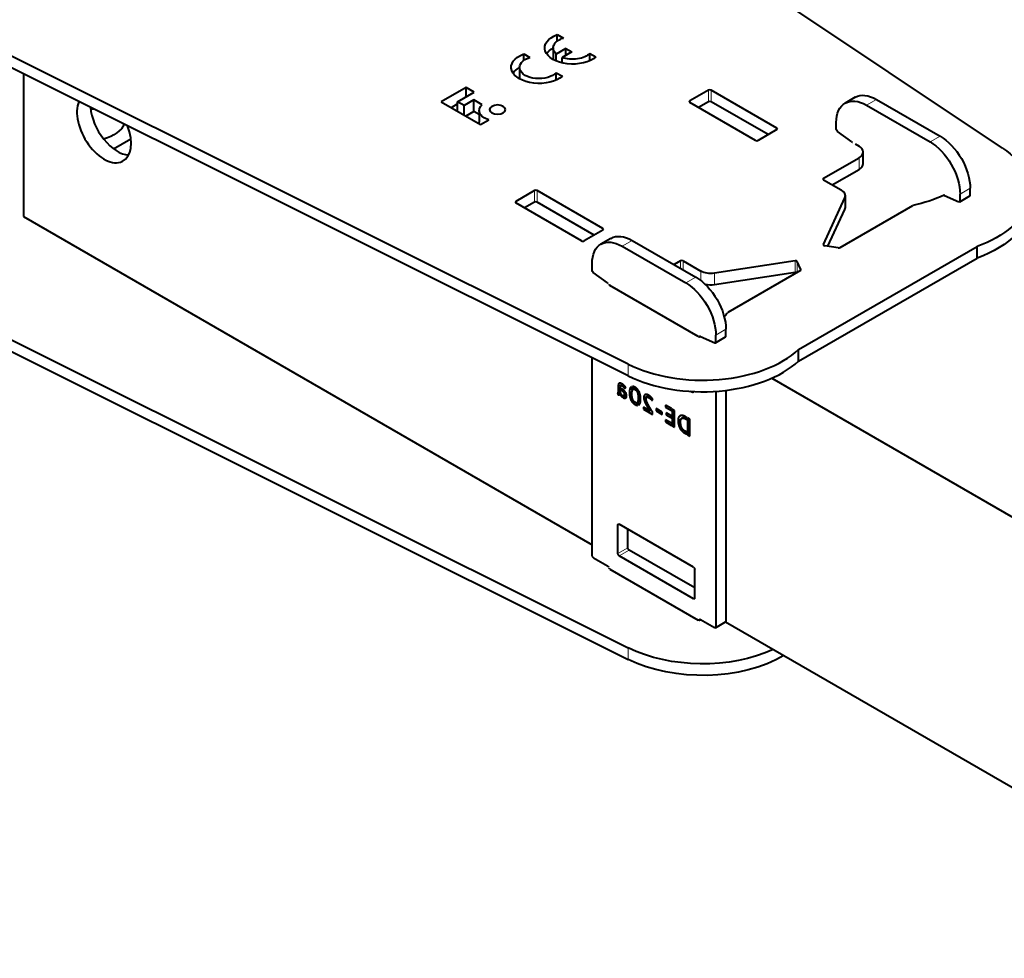
# Model space of a CAD drawing. Units: millimetres. Extents: x 2 to 1189, y 1 to 840.
# Drawn here: x 811 to 915, y 351 to 451 of the extents above; entities that cross this region are included whole.
import ezdxf

# ---------------------------------------------------------------- set-up
doc = ezdxf.new("R2010")
doc.units = ezdxf.units.MM
doc.header["$LTSCALE"] = 12.7
doc.layers.add('TANGENT_LINES', color=7, linetype='Continuous', lineweight=15)
doc.layers.add('Visible', color=7, linetype='Continuous', lineweight=40)

msp = doc.modelspace()

# ---------------------------------------------------------------- linework, layer by layer
at = {"layer": 'TANGENT_LINES'}
for p, q in [((883.8224, 441.877), (883.8224, 443.1018)), ((884.1052, 441.877), (884.1052, 443.1018)), ((881.8425, 441.7954), (881.8425, 441.9587)), ((901.5708, 442.122), (900.5101, 441.5096)), ((891.0349, 438.9376), (891.0349, 439.1009)), ((908.2883, 438.2436), (907.2276, 437.6312)), ((899.7323, 434.7327), (899.7323, 435.9574)), ((895.9846, 433.6304), (895.9846, 433.7937)), ((865.4376, 431.2626), (865.4376, 432.4873)), ((865.7204, 431.2626), (865.7204, 432.4873)), ((911.4703, 432.7323), (910.4096, 432.1199)), ((911.4703, 432.0198), (910.4096, 431.4074)), ((863.4577, 431.1809), (863.4577, 431.3442)), ((898.238, 430.4923), (898.238, 431.717)), ((872.6501, 428.3232), (872.6501, 428.4865)), ((875.7614, 427.2209), (874.7007, 426.6085)), ((895.9574, 426.7432), (895.9574, 426.8029)), ((880.8525, 424.2815), (880.8525, 425.0572)), ((881.1354, 424.1182), (881.1354, 425.0572)), ((892.9609, 423.8482), (892.9609, 425.0729)), ((893.2059, 423.8611), (893.2059, 424.9913)), ((883.0005, 422.9917), (883.0005, 423.9803)), ((884.4494, 422.5314), (884.4494, 423.7562)), ((893.5896, 424.1046), (893.5896, 424.1644)), ((882.4789, 423.3426), (881.4182, 422.7302)), ((885.6609, 417.8312), (884.6002, 417.2188)), ((882.975, 417.0746), (882.9301, 417.0487)), ((885.6609, 417.1188), (884.6002, 416.5064)), ((875.3385, 412.9164), (875.3385, 414.1411)), ((874.6808, 412.0647), (874.2775, 411.8319)), ((874.5393, 412.1309), (874.2975, 411.9913)), ((874.4043, 412.1349), (874.349, 412.103)), ((874.5261, 411.308), (874.242, 411.1439)), ((874.5261, 411.3551), (874.2619, 411.2025)), ((874.5261, 411.4217), (874.2703, 411.274)), ((874.5441, 411.8209), (874.2723, 411.664)), ((874.5261, 411.4764), (874.2723, 411.3299)), ((874.8035, 411.9803), (874.6344, 411.8827)), ((874.7991, 411.4448), (874.6584, 411.3636)), ((874.8685, 411.9256), (874.7215, 411.8407)), ((874.8789, 411.3795), (874.7465, 411.303)), ((874.9428, 411.8549), (874.8084, 411.7773)), ((874.9624, 411.292), (874.8326, 411.2171)), ((875.0129, 411.7768), (874.8839, 411.7023)), ((875.042, 411.1855), (874.8987, 411.1027)), ((875.1056, 411.0648), (874.9249, 410.9605)), ((875.0684, 411.6986), (874.9447, 411.6272)), ((875.7522, 411.3048), (875.464, 411.1384)), ((875.7065, 411.6648), (875.5175, 411.5557)), ((876.2306, 411.5764), (876.0514, 411.4729)), ((876.3499, 411.4491), (876.1919, 411.3579)), ((876.4625, 411.2753), (876.299, 411.1809)), ((876.5615, 411.0439), (876.3673, 410.9318)), ((882.1877, 411.2536), (882.0546, 411.1768)), ((874.4601, 410.9791), (874.3301, 410.9041)), ((874.4241, 410.9316), (874.3888, 410.9113)), ((874.6596, 410.904), (874.5505, 410.841)), ((875.1619, 410.8163), (874.801, 410.608)), ((875.1417, 410.6676), (874.9385, 410.5503)), ((875.0891, 410.5731), (875.0548, 410.5533)), ((875.7257, 410.8449), (875.5049, 410.7175)), ((875.7969, 410.4633), (875.6234, 410.3632)), ((875.9764, 410.1796), (875.8101, 410.0835)), ((876.256, 409.9968), (876.0578, 409.8824)), ((876.6465, 410.5056), (876.3767, 410.3498)), ((877.4371, 410.8896), (876.9725, 410.6213)), ((877.2724, 410.9456), (877.003, 410.7901)), ((877.2235, 410.5298), (877.0082, 410.4055)), ((877.2704, 410.2492), (877.1027, 410.1523)), ((877.3898, 409.9789), (877.2318, 409.8877)), ((877.5728, 410.8102), (877.3103, 410.6586)), ((877.6106, 410.7822), (877.3974, 410.6591)), ((877.674, 410.7302), (877.4867, 410.6221)), ((877.7816, 410.6303), (877.6218, 410.5381)), ((877.8554, 410.5482), (877.7153, 410.4673)), ((877.914, 410.4693), (877.7867, 410.3958)), ((877.5274, 409.7217), (877.3723, 409.6322)), ((877.6597, 409.4966), (877.5044, 409.4069)), ((881.3267, 408.6313), (880.6021, 408.213)), ((880.8756, 407.947), (880.643, 407.8128)), ((881.0523, 408.7285), (880.6504, 408.4965)), ((881.3961, 408.5976), (881.1581, 408.4602)), ((881.5128, 408.3806), (881.4517, 408.3453)), ((880.9377, 407.6013), (880.7469, 407.4912)), ((881.0528, 407.3383), (880.8886, 407.2435)), ((881.2131, 407.1644), (881.0406, 407.0648)), ((881.3521, 407.0509), (881.1749, 406.9485)), ((881.4497, 406.9946), (881.265, 406.888)), ((874.3743, 397.2398), (874.2329, 397.1582)), ((875.2935, 394.7495), (874.2329, 394.1371)), ((875.4349, 394.5046), (874.3743, 393.8922)), ((882.3646, 389.4423), (882.2232, 389.3606)), ((882.9739, 387.1718), (882.8324, 387.0901)), ((885.6609, 387.0085), (884.6002, 386.3961)), ((875.3385, 384.1757), (875.3385, 382.951))]:
    msp.add_line(p, q, dxfattribs=at)
at = {"layer": 'Visible'}
for p, q in [((914.8918, 436.9772), (853.2124, 478.1734)), ((875.3385, 414.1411), (803.9846, 449.7518)), ((875.3385, 412.9164), (803.9846, 448.527)), ((867.8371, 448.2913), (867.8371, 448.9781)), ((867.8371, 448.9781), (868.482, 448.6058)), ((867.3984, 447.5564), (867.3984, 446.3393)), ((868.7342, 447.4961), (867.7245, 446.9132)), ((868.7342, 447.4961), (869.3603, 447.1346)), ((868.7342, 446.7731), (868.7342, 447.4961)), ((864.2888, 446.9295), (864.9337, 446.5572)), ((864.2888, 446.2427), (864.2888, 446.9295)), ((867.7245, 446.1798), (867.7245, 446.9132)), ((869.3603, 447.1346), (868.3507, 446.5517)), ((868.3507, 445.9782), (868.3507, 446.5517)), ((871.2823, 446.989), (871.9272, 446.6167)), ((871.2823, 446.2136), (871.2823, 446.989)), ((863.8501, 445.5078), (863.8501, 444.2907)), ((868.3507, 446.05), (868.2635, 445.9997)), ((811.4163, 444.8181), (811.4163, 429.7583)), ((867.734, 444.9404), (868.3789, 444.5681)), ((867.734, 444.165), (867.734, 444.9404)), ((858.1937, 443.3796), (855.5647, 441.8617)), ((859.062, 442.8783), (858.1937, 443.3796)), ((858.1937, 442.377), (858.1937, 443.3796)), ((857.3066, 441.8648), (859.062, 442.8783)), ((883.8224, 443.1018), (881.8425, 441.9587)), ((891.0349, 439.1009), (884.1052, 443.1018)), ((899.3208, 442.3449), (898.2601, 441.7325)), ((855.5647, 441.8617), (859.7237, 439.4605)), ((857.3066, 441.6426), (856.6253, 441.2493)), ((857.9949, 441.4674), (857.3066, 441.8648)), ((857.3066, 440.856), (857.3066, 441.8648)), ((859.0325, 442.0665), (857.9949, 441.4674)), ((857.9949, 440.4586), (857.9949, 441.4674)), ((859.9008, 441.5652), (859.0325, 442.0665)), ((859.0325, 440.8418), (859.0325, 442.0665)), ((888.7721, 437.7945), (881.8425, 441.7954)), ((883.8224, 441.877), (882.7617, 441.2647)), ((890.1156, 438.4069), (884.1052, 441.877)), ((900.5101, 441.5096), (907.2276, 437.6312)), ((901.5708, 442.122), (908.2883, 438.2436)), ((859.0325, 440.8418), (858.1819, 440.3507)), ((859.5868, 440.5218), (859.0325, 440.8418)), ((859.5868, 440.9506), (859.5868, 439.7258)), ((859.7237, 439.4605), (860.5919, 439.9618)), ((897.3281, 438.96), (897.3281, 439.6725)), ((891.0349, 438.9376), (889.055, 437.7945)), ((898.9713, 437.6388), (897.4527, 438.726)), ((820.9545, 436.8982), (822.7731, 437.9482)), ((899.308, 437.4271), (899.7323, 437.1822)), ((900.1716, 435.3451), (900.1716, 436.5698)), ((895.9846, 433.7937), (899.7323, 435.9574)), ((896.9039, 433.0997), (899.7323, 434.7327)), ((895.9846, 433.6304), (897.8498, 432.5536)), ((865.4376, 432.4873), (863.4577, 431.3442)), ((872.6501, 428.4865), (865.7204, 432.4873)), ((898.2891, 430.7164), (898.2891, 431.9412)), ((908.7664, 431.9836), (910.285, 431.3172)), ((910.3682, 431.3159), (911.4288, 431.9283)), ((910.4096, 431.4074), (910.4096, 432.1199)), ((911.4703, 432.0198), (911.4703, 432.7323)), ((870.3874, 427.1801), (863.4577, 431.1809)), ((865.4376, 431.2626), (864.3769, 430.6502)), ((871.7309, 427.7925), (865.7204, 431.2626)), ((895.9574, 426.8029), (898.238, 431.717)), ((897.7243, 426.4698), (905.4125, 430.9086)), ((811.4163, 429.7583), (871.5187, 395.0582)), ((896.4359, 426.6094), (898.238, 430.4923)), ((872.6501, 428.3232), (870.6702, 427.1801)), ((873.5114, 427.4438), (872.4507, 426.8314)), ((875.7614, 427.2209), (882.4789, 423.3426)), ((897.5311, 426.4399), (896.0988, 426.6615)), ((874.7007, 426.6085), (881.4182, 422.7302)), ((893.3446, 415.6946), (912.2011, 426.5814)), ((912.2011, 425.3567), (912.2011, 426.5814)), ((871.5187, 424.059), (871.5187, 424.7714)), ((880.8525, 425.0572), (880.1808, 424.6694)), ((881.1354, 425.0572), (883.0005, 423.9803)), ((892.9609, 425.0729), (884.4494, 423.7562)), ((893.5896, 424.1644), (893.2059, 424.9913)), ((893.3446, 414.4699), (912.2011, 425.3567)), ((873.1619, 422.7377), (871.6433, 423.8249)), ((892.9609, 423.8482), (884.4494, 422.5314)), ((893.5379, 424.0528), (885.8496, 419.614)), ((882.7253, 417.0766), (873.3926, 422.4648)), ((803.9846, 419.7863), (875.3385, 384.1757)), ((803.9846, 418.5616), (875.3385, 382.951)), ((885.6609, 417.1188), (885.6609, 417.8312)), ((882.957, 417.0825), (884.4756, 416.4162)), ((884.5588, 416.4148), (885.6194, 417.0272)), ((884.6002, 416.5064), (884.6002, 417.2188)), ((893.3446, 414.4699), (893.3446, 415.6946)), ((871.5187, 393.9487), (871.5187, 414.8227)), ((890.5113, 412.6702), (947.1808, 379.9521)), ((874.2052, 411.124), (874.2723, 410.9229)), ((874.2267, 411.1276), (874.5261, 411.3004)), ((874.2723, 411.664), (874.2723, 411.3299)), ((874.5383, 411.0764), (874.2723, 410.9229)), ((874.5534, 411.0464), (874.4674, 410.9967)), ((874.5261, 411.1008), (874.5261, 411.612)), ((874.7801, 411.9976), (874.5775, 411.8806)), ((874.6124, 411.5622), (874.6124, 411.3901)), ((874.7047, 411.5089), (874.6124, 411.5622)), ((874.7583, 411.4744), (874.6124, 411.3901)), ((874.6124, 411.3901), (874.6584, 411.3636)), ((874.8036, 411.9803), (874.8, 411.9832)), ((874.9836, 411.5708), (875.078, 411.6834)), ((875.7892, 411.4157), (875.6738, 411.7634)), ((875.804, 411.7925), (875.8963, 411.5113)), ((876.1409, 411.6525), (875.8963, 411.5113)), ((882.0546, 411.1768), (881.8933, 411.2699)), ((884.6002, 411.2779), (884.6002, 386.3961)), ((885.6609, 411.3785), (885.6609, 387.0085)), ((874.6879, 410.6927), (874.6879, 410.8768)), ((875.1585, 410.8481), (874.7738, 410.626)), ((874.7738, 410.8221), (874.7738, 410.626)), ((875.1405, 410.9672), (874.8861, 410.8203)), ((876.322, 409.7977), (876.2276, 410.0824)), ((876.6447, 410.3615), (876.3327, 410.1814)), ((876.3327, 410.1814), (876.4478, 409.8316)), ((876.6299, 410.7383), (876.3935, 410.6018)), ((877.5708, 410.8116), (877.2901, 410.6496)), ((877.5721, 410.8114), (877.5701, 410.8128)), ((877.8536, 410.3134), (877.9271, 410.4504)), ((876.9497, 409.6143), (876.9497, 409.3795)), ((877.6062, 409.2353), (876.9497, 409.6143)), ((877.1531, 409.4969), (876.9497, 409.3795)), ((876.9497, 409.3795), (877.9103, 408.8248)), ((877.5311, 409.7147), (877.5274, 409.7213)), ((877.7649, 409.3269), (877.6062, 409.2353)), ((877.9103, 408.8248), (877.9103, 409.0961)), ((878.9382, 409.0624), (878.2712, 409.4475)), ((878.2712, 409.4475), (878.2712, 409.2029)), ((878.483, 409.3252), (878.2712, 409.2029)), ((878.2712, 409.2029), (878.9382, 408.8178)), ((878.9382, 408.8178), (878.9382, 409.0624)), ((879.2698, 409.8252), (879.2698, 409.605)), ((879.8948, 409.4643), (879.2698, 409.8252)), ((879.4605, 409.7151), (879.2698, 409.605)), ((879.2698, 409.605), (879.8948, 409.2442)), ((879.3349, 409.0054), (879.3349, 408.8066)), ((879.8948, 408.6822), (879.3349, 409.0054)), ((879.8948, 409.2442), (879.8948, 409.4643)), ((880.2369, 409.2669), (879.9811, 409.4145)), ((879.9811, 409.4145), (879.9811, 407.6293)), ((880.2369, 407.4816), (880.2369, 409.2669)), ((879.2698, 408.2605), (879.2698, 408.0399)), ((879.8948, 407.8996), (879.2698, 408.2605)), ((879.4608, 408.1502), (879.2698, 408.0399)), ((879.2698, 408.0399), (879.8948, 407.6791)), ((879.5071, 408.906), (879.3349, 408.8066)), ((879.3349, 408.8066), (879.8948, 408.4833)), ((879.8948, 408.4833), (879.8948, 408.6822)), ((879.8948, 407.6791), (879.8948, 407.8996)), ((881.3344, 408.6277), (880.9976, 408.4333)), ((881.5128, 408.5302), (881.3845, 408.6043)), ((881.4517, 408.3453), (881.5128, 408.3101)), ((881.5128, 408.3101), (881.5128, 408.5302)), ((881.5987, 408.4806), (881.5987, 406.6953)), ((881.8504, 408.3353), (881.5987, 408.4806)), ((881.8504, 406.55), (881.8504, 408.3353)), ((880.2369, 407.7769), (879.9811, 407.6293)), ((879.9811, 407.6293), (880.2369, 407.4816)), ((881.265, 406.888), (881.5128, 406.745)), ((881.5128, 406.9581), (881.349, 407.0527)), ((881.5128, 406.745), (881.5128, 406.9581)), ((881.8504, 406.8407), (881.5987, 406.6953)), ((881.5987, 406.6953), (881.8504, 406.55)), ((874.2329, 394.1371), (874.2329, 397.1582)), ((882.2232, 392.7083), (874.3743, 397.2398)), ((875.2935, 394.7495), (875.2935, 396.7091)), ((882.3646, 390.5037), (875.4349, 394.5046)), ((871.6601, 393.7037), (873.1451, 392.8464)), ((882.2232, 389.3606), (874.3743, 393.8922)), ((873.3926, 392.4994), (882.7253, 387.1111)), ((882.3646, 389.4423), (882.3646, 392.4633)), ((882.8324, 387.0901), (882.8324, 387.079)), ((882.9739, 387.1718), (884.4588, 386.3144)), ((884.5588, 386.3045), (885.6194, 386.9169)), ((885.6197, 386.917), (947.1808, 351.3747))]:
    msp.add_line(p, q, dxfattribs=at)
at = {"layer": 'Visible', "extrusion": (0, 0, -1)}
for centre, major_axis, start_param, end_param in [((869.4647, 447.5564), (2.9518, 0), 0.58404024, 4.12834874), ((869.4647, 447.5564), (2.0663, 0), 2.57215499, 4.21674252), ((869.4647, 446.3317), (2.9518, 0), 3.50913906, 3.93699148), ((865.9164, 445.5078), (2.9518, 0), 0.58404024, 4.12834874), ((865.9164, 445.5078), (2.0663, 0), 0.49564646, 4.21674252), ((869.4647, 447.5564), (2.0663, 0), 0.49564646, 2.14023399), ((865.9164, 444.283), (2.9518, 0), 3.50913906, 3.93699148), ((901.5708, 438.4477), (-2.25, 3.8971), 0, 0.78539816), ((861.5485, 440.9506), (1.9617, 0), 2.08014091, 3.71524674), ((900.5101, 437.8354), (-2.25, 3.8971), 5.49778714, 7.06858347), ((818.1322, 438.8152), (4.05, 0), 4.80651476, 4.88533876), ((818.1322, 440.0399), (4.05, 0), 0.23308924, 1.11998426), ((818.1322, 438.8152), (4.05, 0), 5.96504619, 6.01820382), ((861.5485, 439.7258), (1.9617, 0), 2.95954329, 3.14159265), ((897.4695, 438.8784), (-0.1, 0.1732), 4.04641974, 5.49778714), ((908.2883, 434.5694), (-2.25, 3.8971), 0.78539816, 2.35619449), ((898.9545, 437.4864), (-0.1, 0.1732), 0.90482709, 1.26500965), ((907.2276, 433.957), (-2.25, 3.8971), 0.78539816, 2.35619449), ((905.8134, 432.4465), (12, 0), 5.57038181, 7.29265876), ((900.4747, 438.1007), (13.4, 0), 0.9088458, 1.19341268), ((905.8134, 431.2217), (12, 0), 0, 1.00947345), ((875.7614, 423.5467), (-2.25, 3.8971), 0, 0.78539816), ((874.7007, 422.9343), (-2.25, 3.8971), 5.49778714, 7.06858347), ((871.6601, 423.9773), (-0.1, 0.1732), 4.04641974, 5.49778714), ((884.0612, 424.5927), (1.5, 0), 1.30899694, 2.35619449), ((873.1451, 422.5853), (-0.1, 0.1732), 0.90482709, 1.26500965), ((881.4182, 419.0559), (-2.25, 3.8971), 0.78539816, 2.35619449), ((882.4789, 419.6683), (-2.25, 3.8971), 0.78539816, 2.35619449), ((884.0612, 423.368), (1.5, 0), 1.30899694, 1.96031958), ((882.0546, 411.3401), (-0.1, 0.1732), 2.38822802, 3.92699082), ((874.3743, 397.0765), (-0.1, 0.1732), 5.49778714, 7.06858347), ((875.4349, 394.6679), (-0.1, 0.1732), 3.92699082, 5.49778714), ((871.6601, 393.867), (-0.1, 0.1732), 3.92699082, 5.49778714), ((874.3743, 394.0555), (-0.1, 0.1732), 3.92699082, 5.49778714), ((873.1451, 392.6831), (-0.1, 0.1732), 0.78539816, 1.83259571), ((873.534, 392.581), (0.2, 0), 2.35619449, 3.67431056), ((882.2232, 392.545), (-0.1, 0.1732), 0.78539816, 2.35619449), ((882.2232, 389.5239), (-0.1, 0.1732), 2.35619449, 3.92699082), ((882.8667, 387.1928), (0.2, 0), 0.77024607, 2.35619449), ((882.9739, 387.0085), (-0.1, 0.1732), 5.49778714, 7.06858347), ((884.4588, 386.4777), (-0.1, 0.1732), 2.35619449, 3.92699082), ((885.5194, 387.0901), (-0.1, 0.1732), 2.35619449, 3.14159265), ((883.186, 389.4171), (12, 0), 0.89739187, 2.28359982), ((883.186, 388.1924), (12, 0), 0.77215752, 2.28359982)]:
    msp.add_ellipse(centre, major_axis=major_axis, ratio=0.57735027, start_param=start_param, end_param=end_param, dxfattribs=at)
at = {"layer": 'Visible'}
for centre, major_axis, start_param, end_param in [((883.9638, 443.0201), (-0.2, 0), 3.92699082, 5.49778714), ((819.9369, 439.1276), (2.025, -3.5074), 3.54589492, 7.5850571), ((821.3512, 439.9441), (2.025, -3.5074), 4.02010667, 5.92648032), ((881.9839, 441.877), (-0.2, 0), 5.49778714, 7.06858347), ((883.9638, 441.7954), (-0.2, 0), 3.92699082, 5.49778714), ((890.8935, 439.0193), (-0.2, 0), 2.35619449, 3.92699082), ((888.9136, 437.8762), (-0.2, 0), 0.78539816, 2.35619449), ((898.6716, 436.5698), (-1.5, 0), 2.35619449, 3.92699082), ((898.6716, 435.3451), (-1.5, 0), 2.35619449, 3.14159265), ((896.126, 433.7121), (-0.2, 0), 5.49778714, 7.06858347), ((865.579, 432.4057), (-0.2, 0), 3.92699082, 5.49778714), ((896.7891, 431.9412), (-1.5, 0), 2.87979327, 3.92699082), ((908.7833, 431.8117), (0.1, -0.1732), 2.47562342, 2.83580597), ((911.3288, 432.1015), (0.1, -0.1732), 0, 0.78539816), ((863.5991, 431.2626), (-0.2, 0), 5.49778714, 7.06858347), ((865.579, 431.1809), (-0.2, 0), 3.92699082, 5.49778714), ((910.2682, 431.4891), (0.1, -0.1732), 5.61721607, 7.06858347), ((896.7891, 430.7164), (-1.5, 0), 2.87979327, 3.14159265), ((872.5087, 428.4048), (-0.2, 0), 2.35619449, 3.92699082), ((870.5288, 427.2617), (-0.2, 0), 0.78539816, 2.35619449), ((896.1506, 426.773), (-0.2, 0), 6.02138592, 7.59218225), ((897.5828, 426.5515), (-0.2, 0), 1.30899694, 2.35619449), ((880.994, 424.9755), (-0.2, 0), 3.92699082, 5.49778714), ((893.0127, 424.9614), (-0.2, 0), 3.40339204, 4.97418837), ((893.0127, 423.7366), (-0.2, 0), 4.00638378, 4.97418837), ((893.3965, 424.1345), (-0.2, 0), 2.35619449, 3.40339204), ((873.534, 422.5465), (-0.2, 0), 5.7504674, 7.06858347), ((873.3926, 422.4648), (-13.4, 0), 2.69634842, 2.764209), ((882.8667, 417.1582), (-0.2, 0), 0.78539816, 2.24035215), ((882.9739, 416.9107), (0.1, -0.1732), 2.47562342, 3.57428102), ((884.4588, 416.588), (0.1, -0.1732), 5.61721607, 7.06858347), ((885.5194, 417.2004), (0.1, -0.1732), 0, 0.78539816), ((883.186, 419.3825), (-12, 0), 0.85799283, 2.58026978), ((883.186, 418.1578), (-12, 0), 0.85799283, 2.58026978)]:
    msp.add_ellipse(centre, major_axis=major_axis, ratio=0.57735027, start_param=start_param, end_param=end_param, dxfattribs=at)
at = {"layer": 'Visible', "extrusion": (0, 0, -1)}
msp.add_ellipse((861.5316, 441.0431), major_axis=(0.8483, 0), ratio=0.57735027, dxfattribs=at)
at = {"layer": 'Visible'}
for points in [[(874.349, 412.103), (874.3123, 412.0673), (874.2975, 411.9913)], [(874.5441, 412.1298), (874.4842, 412.1498), (874.435, 412.1443)], [(874.6668, 412.0735), (874.604, 412.1097), (874.5441, 412.1298)], [(874.2619, 411.2025), (874.2556, 411.1675), (874.242, 411.1439)], [(874.2703, 411.274), (874.2683, 411.2376), (874.2619, 411.2025)], [(874.2723, 411.3299), (874.2723, 411.3105), (874.2703, 411.274)], [(874.2775, 411.8319), (874.2723, 411.7489), (874.2723, 411.664)], [(874.2975, 411.9913), (874.2828, 411.9149), (874.2775, 411.8319)], [(874.5261, 411.612), (874.5261, 411.7306), (874.5367, 411.7949)], [(874.6344, 411.8827), (874.6711, 411.8698), (874.7215, 411.8407)], [(874.6584, 411.3636), (874.7003, 411.3394), (874.7465, 411.303)], [(874.7215, 411.8407), (874.7675, 411.8142), (874.8084, 411.7773)], [(874.7465, 411.303), (874.7926, 411.2667), (874.8326, 411.2171)], [(874.8084, 411.7773), (874.8494, 411.7405), (874.8839, 411.7023)], [(874.8326, 411.2171), (874.8725, 411.1675), (874.8987, 411.1027)], [(874.8839, 411.7023), (874.9185, 411.6642), (874.9447, 411.6272)], [(874.8987, 411.1027), (874.9249, 411.038), (874.9249, 410.9605)], [(874.9447, 411.6272), (874.9709, 411.5901), (874.9836, 411.5708)], [(875.5175, 411.5557), (875.464, 411.4), (875.464, 411.1384)], [(875.464, 411.1384), (875.464, 410.9132), (875.5049, 410.7175)], [(875.6738, 411.7634), (875.5711, 411.7115), (875.5175, 411.5557)], [(875.7872, 411.4122), (875.7892, 411.4134), (875.7892, 411.4157)], [(875.8963, 411.5113), (875.9655, 411.5225), (876.0514, 411.4729)], [(876.0514, 411.4729), (876.1289, 411.4281), (876.1919, 411.3579)], [(876.1919, 411.3579), (876.2548, 411.2876), (876.299, 411.1809)], [(876.299, 411.1809), (876.3431, 411.0742), (876.3673, 410.9318)], [(874.2723, 410.9229), (874.2995, 410.9072), (874.3301, 410.9041)], [(874.3301, 410.9041), (874.3606, 410.901), (874.3888, 410.9113)], [(874.4674, 410.9967), (874.4885, 410.924), (874.5505, 410.841)], [(874.5505, 410.841), (874.6124, 410.758), (874.6879, 410.6927)], [(874.8861, 410.8203), (874.8474, 410.7894), (874.7738, 410.8221)], [(874.7738, 410.626), (874.7822, 410.6188), (874.801, 410.608)], [(874.801, 410.608), (874.8725, 410.5667), (874.9385, 410.5503)], [(874.9249, 410.9605), (874.9249, 410.8512), (874.8861, 410.8203)], [(874.9385, 410.5503), (875.0044, 410.5339), (875.0548, 410.5533)], [(875.5049, 410.7175), (875.5459, 410.5217), (875.6234, 410.3632)], [(875.6234, 410.3632), (875.701, 410.2047), (875.8101, 410.0835)], [(875.8101, 410.0835), (875.9191, 409.9624), (876.0578, 409.8824)], [(875.9223, 410.2331), (875.8584, 410.3052), (875.8144, 410.4105)], [(876.2276, 410.0824), (876.1625, 410.0591), (876.0642, 410.1159)], [(876.3767, 410.3498), (876.3619, 410.2444), (876.3327, 410.1814)], [(876.3673, 410.9318), (876.3914, 410.7894), (876.3935, 410.6018)], [(876.3935, 410.6018), (876.3914, 410.4552), (876.3767, 410.3498)], [(876.4478, 409.8316), (876.5445, 409.8897), (876.5969, 410.0423)], [(877.003, 410.7901), (876.9725, 410.7109), (876.9725, 410.6213)], [(876.9725, 410.6213), (876.9725, 410.5268), (877.0082, 410.4055)], [(877.0965, 410.9117), (877.0336, 410.8694), (877.003, 410.7901)], [(877.0082, 410.4055), (877.044, 410.2843), (877.1027, 410.1523)], [(877.1027, 410.1523), (877.1615, 410.0204), (877.2318, 409.8877)], [(877.259, 410.279), (877.2182, 410.3946), (877.2182, 410.4768)], [(877.3103, 410.6586), (877.3501, 410.6719), (877.3974, 410.6591)], [(877.3974, 410.6591), (877.4448, 410.6463), (877.4867, 410.6221)], [(877.4867, 410.6221), (877.5683, 410.575), (877.6218, 410.5381)], [(877.5701, 410.8128), (877.5281, 410.8432), (877.4908, 410.8647)], [(877.5999, 410.7907), (877.5858, 410.8015), (877.5721, 410.8114)], [(877.6218, 410.5381), (877.6754, 410.5012), (877.7153, 410.4673)], [(877.7153, 410.4673), (877.7553, 410.4333), (877.7867, 410.3958)], [(877.7867, 410.3958), (877.818, 410.3583), (877.8536, 410.3134)], [(876.0578, 409.8824), (876.2068, 409.7963), (876.322, 409.7977)], [(877.2318, 409.8877), (877.3021, 409.755), (877.3723, 409.6322)], [(877.3723, 409.6322), (877.4424, 409.5093), (877.5044, 409.4069)], [(877.5044, 409.4069), (877.5663, 409.3045), (877.6062, 409.2353)], [(877.5274, 409.7213), (877.5164, 409.7405), (877.5055, 409.7599)], [(877.6608, 409.4947), (877.5959, 409.6009), (877.5311, 409.7147)], [(877.9103, 409.0961), (877.8728, 409.1566), (877.8056, 409.262)], [(880.6504, 408.4965), (880.6021, 408.3731), (880.6021, 408.213)], [(880.6021, 408.213), (880.6021, 407.9928), (880.643, 407.8128)], [(880.7963, 408.6825), (880.6988, 408.62), (880.6504, 408.4965)], [(881.0417, 408.7309), (880.8938, 408.745), (880.7963, 408.6825)], [(881.1581, 408.4602), (881.2714, 408.4494), (881.4517, 408.3453)], [(880.643, 407.8128), (880.684, 407.6327), (880.7469, 407.4912)], [(880.7469, 407.4912), (880.8099, 407.3496), (880.8886, 407.2435)], [(880.8886, 407.2435), (880.9673, 407.1374), (881.0406, 407.0648)], [(881.0406, 407.0648), (881.114, 406.9922), (881.1749, 406.9485)], [(881.1749, 406.9485), (881.2358, 406.9048), (881.265, 406.888)]]:
    msp.add_open_spline(points, degree=2, dxfattribs=at)
for points, knots in [([(874.435, 412.1443), (874.4184, 412.1424), (874.4033, 412.1372), (874.391, 412.1329), (874.3796, 412.1263), (874.3634, 412.117), (874.349, 412.103)], [0, 0, 0, 0.33614759, 0.33614759, 0.61026264, 0.61026264, 1, 1, 1]), ([(874.8, 411.9832), (874.7903, 411.9908), (874.7804, 411.9982), (874.7321, 412.0346), (874.681, 412.0651), (874.6739, 412.0693), (874.6668, 412.0735)], [0, 0, 0, 0.15207608, 0.15207608, 0.8965714, 0.8965714, 1, 1, 1]), ([(874.242, 411.1439), (874.2354, 411.1325), (874.2265, 411.1275), (874.2171, 411.1222), (874.2052, 411.124)], [0, 0, 0, 0.48594347, 0.48594347, 1, 1, 1]), ([(874.5966, 410.9766), (874.583, 410.996), (874.5707, 411.0162), (874.5647, 411.0261), (874.5589, 411.0362), (874.5561, 411.0412), (874.5533, 411.0463), (874.5452, 411.061), (874.5378, 411.0761), (874.5317, 411.0883), (874.5261, 411.1008)], [0, 0, 0, 0.33154628, 0.33154628, 0.49379233, 0.49379233, 0.57489783, 0.57489783, 0.80976091, 0.80976091, 1, 1, 1]), ([(874.5367, 411.7949), (874.5394, 411.8111), (874.543, 411.8244), (874.5536, 411.8637), (874.5724, 411.8773)], [0, 0, 0, 0.25302729, 0.25302729, 1, 1, 1]), ([(874.5724, 411.8773), (874.575, 411.8792), (874.5776, 411.8807), (874.5862, 411.8856), (874.5962, 411.8873), (874.6134, 411.89), (874.6344, 411.8827)], [0, 0, 0, 0.0999366, 0.0999366, 0.42879699, 0.42879699, 1, 1, 1]), ([(874.8703, 411.3879), (874.835, 411.4193), (874.7992, 411.4462), (874.7944, 411.4498), (874.7896, 411.4533), (874.774, 411.4647), (874.7584, 411.4753), (874.7524, 411.4794), (874.7464, 411.4833), (874.7256, 411.4969), (874.7047, 411.5089)], [0, 0, 0, 0.43250821, 0.43250821, 0.49078357, 0.49078357, 0.67868279, 0.67868279, 0.75093163, 0.75093163, 1, 1, 1]), ([(874.9187, 411.8796), (874.8947, 411.9029), (874.869, 411.9257), (874.8409, 411.9505), (874.8107, 411.9747), (874.8072, 411.9775), (874.8036, 411.9803)], [0, 0, 0, 0.438855121, 0.438855121, 0.916279693, 0.916279693, 0.972093231, 0.972093231, 0.972093231]), ([(875.016, 411.2263), (875.0039, 411.2432), (874.9911, 411.2594), (874.9839, 411.2687), (874.9764, 411.2777), (874.9727, 411.2823), (874.9689, 411.2868), (874.958, 411.2998), (874.9466, 411.3123), (874.9106, 411.3521), (874.8703, 411.3879)], [0, 0, 0, 0.18953575, 0.18953575, 0.29717334, 0.29717334, 0.35099214, 0.35099214, 0.50698864, 0.50698864, 1, 1, 1]), ([(875.0152, 411.7742), (874.983, 411.8142), (874.9434, 411.8549), (874.9314, 411.8672), (874.9187, 411.8796)], [0, 0, 0, 0.76727324, 0.76727324, 1, 1, 1]), ([(875.078, 411.6834), (875.0742, 411.6903), (875.0698, 411.6977), (875.0621, 411.7105), (875.0524, 411.7247), (875.0399, 411.7428), (875.0241, 411.763), (875.0198, 411.7685), (875.0152, 411.7742)], [0, 0, 0, 0.17895371, 0.17895371, 0.49170458, 0.49170458, 0.89039895, 0.89039895, 1, 1, 1]), ([(875.1209, 411.0324), (875.1143, 411.0493), (875.1071, 411.0658), (875.0902, 411.1045), (875.07, 411.141), (875.0572, 411.1641), (875.0431, 411.1862), (875.0301, 411.2066), (875.016, 411.2263)], [0, 0, 0, 0.16152026, 0.16152026, 0.5399175, 0.5399175, 0.77943204, 0.77943204, 1, 1, 1]), ([(875.1619, 410.8163), (875.1619, 410.8325), (875.161, 410.8485), (875.1578, 410.9089), (875.1422, 410.9674), (875.1335, 411.0002), (875.1209, 411.0324)], [0, 0, 0, 0.14526147, 0.14526147, 0.69304653, 0.69304653, 1, 1, 1]), ([(875.7201, 410.9905), (875.7202, 410.9967), (875.7203, 411.0029), (875.7216, 411.079), (875.7268, 411.1428), (875.7283, 411.1622), (875.7303, 411.1806), (875.7339, 411.2154), (875.7389, 411.2461)], [0, 0, 0, 0.04100247, 0.04100247, 0.54957703, 0.54957703, 0.7048567, 0.7048567, 1, 1, 1]), ([(875.7389, 411.2461), (875.7442, 411.2792), (875.751, 411.308), (875.7523, 411.3131), (875.7535, 411.3181), (875.7544, 411.3217), (875.7553, 411.3252), (875.7687, 411.3759), (875.7872, 411.4122)], [0, 0, 0, 0.31769424, 0.31769424, 0.3740007, 0.3740007, 0.41433127, 0.41433127, 1, 1, 1]), ([(876.0578, 411.7087), (876.0208, 411.7301), (875.9861, 411.746), (875.9598, 411.7581), (875.9349, 411.767), (875.9174, 411.7733), (875.9006, 411.778), (875.8492, 411.7924), (875.804, 411.7925)], [0, 0, 0, 0.25562855, 0.25562855, 0.44960402, 0.44960402, 0.5855109, 0.5855109, 1, 1, 1]), ([(876.3042, 411.5072), (876.2683, 411.5473), (876.2296, 411.5826), (876.1874, 411.6212), (876.1419, 411.6542), (876.1012, 411.6837), (876.0578, 411.7087)], [0, 0, 0, 0.32608696, 0.32608696, 0.6816568, 0.6816568, 1, 1, 1]), ([(876.491, 411.2263), (876.4792, 411.2504), (876.4667, 411.2737), (876.4156, 411.3691), (876.3515, 411.4508), (876.3287, 411.4799), (876.3042, 411.5072)], [0, 0, 0, 0.1527854, 0.1527854, 0.7775601, 0.7775601, 1, 1, 1]), ([(876.6084, 410.8738), (876.6029, 410.9002), (876.5967, 410.926), (876.5818, 410.9877), (876.5631, 411.0456), (876.5322, 411.1412), (876.491, 411.2263)], [0, 0, 0, 0.13607664, 0.13607664, 0.46175339, 0.46175339, 1, 1, 1]), ([(874.3888, 410.9113), (874.3997, 410.9152), (874.4093, 410.9208), (874.4173, 410.9254), (874.4245, 410.9312), (874.4311, 410.9365), (874.437, 410.9427)], [0, 0, 0, 0.38488887, 0.38488887, 0.70478558, 0.70478558, 1, 1, 1]), ([(874.437, 410.9427), (874.4512, 410.9578), (874.4605, 410.9786), (874.4643, 410.9872), (874.4674, 410.9967)], [0, 0, 0, 0.70920432, 0.70920432, 1, 1, 1]), ([(874.6879, 410.8768), (874.673, 410.8889), (874.6589, 410.9027), (874.6254, 410.9352), (874.5966, 410.9766)], [0, 0, 0, 0.29633337, 0.29633337, 1, 1, 1]), ([(875.071, 410.561), (875.0835, 410.5682), (875.0944, 410.5785), (875.1175, 410.6004), (875.1335, 410.6364)], [0.167171061, 0.167171061, 0.167171061, 0.434730223, 0.434730223, 1, 1, 1]), ([(875.1335, 410.6364), (875.1392, 410.649), (875.1437, 410.6638), (875.1619, 410.7232), (875.1619, 410.8163)], [0, 0, 0, 0.19931331, 0.19931331, 1, 1, 1]), ([(875.7463, 410.6593), (875.732, 410.7442), (875.7255, 410.8444), (875.7225, 410.889), (875.7212, 410.9367), (875.7204, 410.9631), (875.7201, 410.9905)], [0, 0, 0, 0.59087132, 0.59087132, 0.85403482, 0.85403482, 1, 1, 1]), ([(875.8144, 410.4105), (875.8044, 410.4345), (875.7954, 410.4604), (875.7649, 410.5484), (875.7463, 410.6593)], [0, 0, 0, 0.22793581, 0.22793581, 1, 1, 1]), ([(876.0642, 410.1159), (876.0177, 410.1427), (875.9762, 410.1792), (875.9482, 410.2039), (875.9223, 410.2331)], [0, 0, 0, 0.59628247, 0.59628247, 1, 1, 1]), ([(876.5969, 410.0423), (876.6215, 410.1141), (876.6346, 410.2097), (876.6438, 410.2771), (876.6472, 410.3564), (876.6492, 410.4032), (876.6492, 410.4541)], [0, 0, 0, 0.47107219, 0.47107219, 0.80379886, 0.80379886, 1, 1, 1]), ([(876.6492, 410.4541), (876.6492, 410.4809), (876.6487, 410.5072), (876.648, 410.5374), (876.6466, 410.5671), (876.6423, 410.6557), (876.6313, 410.7393), (876.6222, 410.8083), (876.6084, 410.8738)], [0, 0, 0, 0.11896079, 0.11896079, 0.25528811, 0.25528811, 0.66332492, 0.66332492, 1, 1, 1]), ([(877.257, 410.9488), (877.1873, 410.9526), (877.1352, 410.932), (877.1208, 410.9263), (877.1078, 410.9188), (877.102, 410.9154), (877.0965, 410.9117)], [0, 0, 0, 0.71491816, 0.71491816, 0.91279998, 0.91279998, 1, 1, 1]), ([(877.2182, 410.4768), (877.2182, 410.5077), (877.2217, 410.5329), (877.2277, 410.5769), (877.2444, 410.6035)], [0, 0, 0, 0.36440678, 0.36440678, 1, 1, 1]), ([(877.2444, 410.6035), (877.2636, 410.6343), (877.2902, 410.6496), (877.2998, 410.6551), (877.3103, 410.6586)], [0, 0, 0, 0.7352388, 0.7352388, 1, 1, 1]), ([(877.4908, 410.8647), (877.4616, 410.8816), (877.4343, 410.895), (877.3987, 410.9125), (877.3662, 410.9244), (877.3066, 410.946), (877.257, 410.9488)], [0, 0, 0, 0.21375134, 0.21375134, 0.4913312, 0.4913312, 1, 1, 1]), ([(877.3639, 410.0306), (877.3078, 410.1468), (877.2695, 410.2498), (877.2641, 410.2645), (877.259, 410.279)], [0, 0, 0, 0.8751262, 0.8751262, 1, 1, 1]), ([(877.5055, 409.7599), (877.443, 409.8712), (877.3891, 409.9792), (877.3763, 410.005), (877.3639, 410.0306)], [0, 0, 0, 0.80690213, 0.80690213, 1, 1, 1]), ([(877.7183, 410.6919), (877.6961, 410.712), (877.6739, 410.7308), (877.6527, 410.7489), (877.6316, 410.7659), (877.621, 410.7743), (877.6105, 410.7825), (877.6052, 410.7866), (877.5999, 410.7907)], [0, 0, 0, 0.37306684, 0.37306684, 0.73071952, 0.73071952, 0.90904304, 0.90904304, 1, 1, 1]), ([(877.8338, 410.5744), (877.8082, 410.6036), (877.7818, 410.6308), (877.7507, 410.6627), (877.7183, 410.6919)], [0, 0, 0, 0.459285, 0.459285, 1, 1, 1]), ([(877.9271, 410.4504), (877.9213, 410.4597), (877.9151, 410.4691), (877.8894, 410.5079), (877.8563, 410.548), (877.8455, 410.5612), (877.8338, 410.5744)], [0, 0, 0, 0.15441839, 0.15441839, 0.79105725, 0.79105725, 1, 1, 1]), ([(877.8056, 409.262), (877.7856, 409.2934), (877.7647, 409.3267), (877.7153, 409.4053), (877.6608, 409.4947)], [0, 0, 0, 0.29777845, 0.29777845, 1, 1, 1]), ([(880.8666, 408.0676), (880.8666, 408.107), (880.8695, 408.1443), (880.8747, 408.213), (880.8896, 408.2749)], [0, 0, 0, 0.35224462, 0.35224462, 1, 1, 1]), ([(880.9799, 407.4547), (880.9506, 407.5205), (880.9289, 407.5932), (880.8817, 407.7512), (880.8703, 407.9422), (880.8666, 408.0032), (880.8666, 408.0676)], [0, 0, 0, 0.25849941, 0.25849941, 0.82032115, 0.82032115, 1, 1, 1]), ([(880.8896, 408.2749), (880.8957, 408.3002), (880.9048, 408.3223), (880.9301, 408.3838), (880.9787, 408.4207)], [0, 0, 0, 0.26454578, 0.26454578, 1, 1, 1]), ([(880.9787, 408.4207), (880.9874, 408.4273), (880.9969, 408.4329), (881.015, 408.4434), (881.0359, 408.4501), (881.088, 408.4668), (881.1581, 408.4602)], [0, 0, 0, 0.13166918, 0.13166918, 0.38099947, 0.38099947, 1, 1, 1]), ([(881.3845, 408.6043), (881.3535, 408.6222), (881.3237, 408.6376), (881.166, 408.7191), (881.0417, 408.7309)], [0, 0, 0, 0.15913821, 0.15913821, 1, 1, 1]), ([(881.349, 407.0527), (881.2685, 407.0992), (881.2021, 407.1562), (881.1107, 407.2347), (881.0461, 407.3333), (881.0084, 407.3906), (880.9799, 407.4547)], [0, 0, 0, 0.31456826, 0.31456826, 0.74788569, 0.74788569, 1, 1, 1])]:
    msp.add_open_spline(points, degree=2, knots=knots, dxfattribs=at)

doc.saveas('drawing.dxf')
